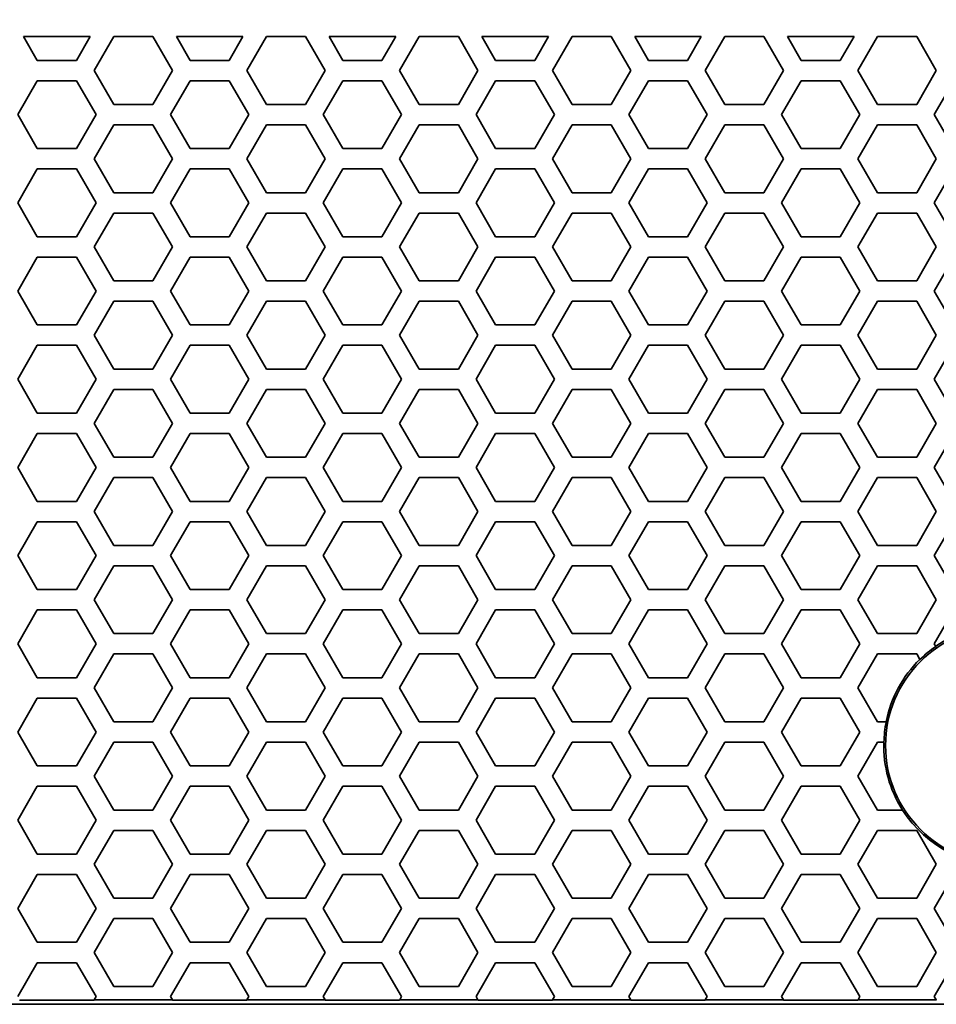
# Model space of a CAD drawing. Units: millimetres. Extents: x 28 to 2161, y -98 to 1160.
# Drawn here: x 357 to 384, y 492 to 521 of the extents above; entities that cross this region are included whole.
import ezdxf

# ---------------------------------------------------------------- set-up
doc = ezdxf.new("R2010")
doc.units = ezdxf.units.MM
doc.header["$LTSCALE"] = 4
doc.layers.add('Dimension (ISO)', color=7, linetype='Continuous', lineweight=18)
doc.layers.add('Visible (ISO)', color=7, linetype='Continuous', lineweight=35)
doc.styles.add('Note Text (ISO)', font='arial.ttf')
doc.dimstyles.new('ISO FOR MARKETING', dxfattribs={"dimscale": 4, "dimtxt": 2.5, "dimasz": 2.5, "dimexe": 3.175, "dimexo": 2, "dimgap": 0.762, "dimtad": 1, "dimrnd": 1e-08, "dimdsep": 46, "dimtxsty": 'Note Text (ISO)', "dimcen": 0.09, "dimdle": 10, "dimclrd": 256, "dimclre": 256, "dimclrt": 256, "dimazin": 2, "dimtfac": 1.40208, "dimtdec": 1, "dimtmove": 0, "dimatfit": 3, "dimfxl": 1, "dimtolj": 1, "dimtzin": 0, "dimlwd": -1, "dimlwe": -1, "dimarcsym": 0})

# ---------------------------------------------------------------- blocks, each defined once
blk = doc.blocks.new('*D14')
at = {"layer": 'Defpoints', "color": 0, "transparency": 16777216}
for p in [(281.722, 604.319), (439.62, 604.319), (393.222, 491.688)]:
    blk.add_point(p, dxfattribs=at)
at = {"layer": 'Dimension (ISO)', "transparency": 16777216}
for p, q in [((289.722, 604.319), (452.32, 604.319)), ((439.62, 501.688), (439.62, 594.319)), ((401.222, 491.688), (452.32, 491.688))]:
    blk.add_line(p, q, dxfattribs=at)
for points in [[(437.954, 594.319), (441.287, 594.319), (439.62, 604.319)], [(437.954, 501.688), (441.287, 501.688), (439.62, 491.688)]]:
    blk.add_solid(points, dxfattribs=at)
at = {"layer": 'Dimension (ISO)', "transparency": 16777216, "char_height": 10, "attachment_point": 1, "rotation": 90, "style": 'Note Text (ISO)'}
for s, insert in [('\\A1;112.63 mm', (426.354, 514.273)), ('\\A1;4.43 in', (442.668, 527.601))]:
    blk.add_mtext(s, dxfattribs=dict(at, insert=insert))
blk = doc.blocks.new('*D15')
at = {"layer": 'Defpoints', "color": 0, "transparency": 16777216}
for p in [(281.722, 735.229), (483.661, 735.229), (393.222, 491.688)]:
    blk.add_point(p, dxfattribs=at)
at = {"layer": 'Dimension (ISO)', "transparency": 16777216}
for p, q in [((289.722, 735.229), (496.361, 735.229)), ((483.661, 501.688), (483.661, 725.229)), ((401.222, 491.688), (496.361, 491.688))]:
    blk.add_line(p, q, dxfattribs=at)
for points in [[(481.994, 725.229), (485.327, 725.229), (483.661, 735.229)], [(481.994, 501.688), (485.327, 501.688), (483.661, 491.688)]]:
    blk.add_solid(points, dxfattribs=at)
at = {"layer": 'Dimension (ISO)', "transparency": 16777216, "char_height": 10, "attachment_point": 1, "rotation": 90, "style": 'Note Text (ISO)'}
for s, insert in [('\\A1;243.54 mm', (470.395, 579.172)), ('\\A1;9.59 in', (486.709, 593.258))]:
    blk.add_mtext(s, dxfattribs=dict(at, insert=insert))
blk = doc.blocks.new('*D16')
at = {"layer": 'Defpoints', "color": 0, "transparency": 16777216}
for p in [(281.722, 813.569), (523.991, 813.569), (393.222, 491.688)]:
    blk.add_point(p, dxfattribs=at)
at = {"layer": 'Dimension (ISO)', "transparency": 16777216}
for p, q in [((289.722, 813.569), (536.691, 813.569)), ((523.991, 501.688), (523.991, 803.569)), ((401.222, 491.688), (536.691, 491.688))]:
    blk.add_line(p, q, dxfattribs=at)
for points in [[(522.325, 803.569), (525.658, 803.569), (523.991, 813.569)], [(522.325, 501.688), (525.658, 501.688), (523.991, 491.688)]]:
    blk.add_solid(points, dxfattribs=at)
at = {"layer": 'Dimension (ISO)', "transparency": 16777216, "char_height": 10, "attachment_point": 1, "rotation": 90, "style": 'Note Text (ISO)'}
for s, insert in [('\\A1;321.88 mm', (510.725, 618.43)), ('\\A1;12.67 in', (527.039, 629.014))]:
    blk.add_mtext(s, dxfattribs=dict(at, insert=insert))
blk = doc.blocks.new('*D17')
at = {"layer": 'Defpoints', "color": 0, "transparency": 16777216}
for p in [(281.722, 932.319), (562.247, 932.319), (393.222, 491.688)]:
    blk.add_point(p, dxfattribs=at)
at = {"layer": 'Dimension (ISO)', "transparency": 16777216}
for p, q in [((289.722, 932.319), (574.947, 932.319)), ((562.247, 501.688), (562.247, 922.319)), ((401.222, 491.688), (574.947, 491.688))]:
    blk.add_line(p, q, dxfattribs=at)
for points in [[(560.581, 922.319), (563.914, 922.319), (562.247, 932.319)], [(560.581, 501.688), (563.914, 501.688), (562.247, 491.688)]]:
    blk.add_solid(points, dxfattribs=at)
at = {"layer": 'Dimension (ISO)', "transparency": 16777216, "char_height": 10, "attachment_point": 1, "rotation": 90, "style": 'Note Text (ISO)'}
for s, insert in [('\\A1;440.63 mm', (548.981, 677.601)), ('\\A1;17.35 in', (565.295, 688.389))]:
    blk.add_mtext(s, dxfattribs=dict(at, insert=insert))

msp = doc.modelspace()

# ---------------------------------------------------------------- linework, layer by layer
at = {"layer": 'Visible (ISO)'}
for p, q in [((357.309, 520.216), (359.271, 520.216)), ((357.713, 519.516), (357.309, 520.216)), ((359.271, 520.216), (358.867, 519.516)), ((359.387, 519.216), (359.965, 520.216)), ((359.965, 520.216), (361.119, 520.216)), ((361.119, 520.216), (361.697, 519.216)), ((361.813, 520.216), (363.775, 520.216)), ((362.217, 519.516), (361.813, 520.216)), ((363.775, 520.216), (363.371, 519.516)), ((363.891, 519.216), (364.469, 520.216)), ((364.469, 520.216), (365.623, 520.216)), ((365.623, 520.216), (366.201, 519.216)), ((366.317, 520.216), (368.279, 520.216)), ((366.721, 519.516), (366.317, 520.216)), ((368.279, 520.216), (367.875, 519.516)), ((368.395, 519.216), (368.973, 520.216)), ((368.973, 520.216), (370.127, 520.216)), ((370.127, 520.216), (370.705, 519.216)), ((370.821, 520.216), (372.783, 520.216)), ((371.225, 519.516), (370.821, 520.216)), ((372.783, 520.216), (372.379, 519.516)), ((372.899, 519.216), (373.477, 520.216)), ((373.477, 520.216), (374.631, 520.216)), ((374.631, 520.216), (375.209, 519.216)), ((375.325, 520.216), (377.287, 520.216)), ((375.729, 519.516), (375.325, 520.216)), ((377.287, 520.216), (376.883, 519.516)), ((377.403, 519.216), (377.981, 520.216)), ((377.981, 520.216), (379.135, 520.216)), ((379.135, 520.216), (379.713, 519.216)), ((379.829, 520.216), (381.791, 520.216)), ((380.233, 519.516), (379.829, 520.216)), ((381.791, 520.216), (381.387, 519.516)), ((381.907, 519.216), (382.485, 520.216)), ((382.485, 520.216), (383.639, 520.216)), ((383.639, 520.216), (384.217, 519.216)), ((358.867, 519.516), (357.713, 519.516)), ((363.371, 519.516), (362.217, 519.516)), ((367.875, 519.516), (366.721, 519.516)), ((372.379, 519.516), (371.225, 519.516)), ((376.883, 519.516), (375.729, 519.516)), ((381.387, 519.516), (380.233, 519.516)), ((359.965, 518.216), (359.387, 519.216)), ((361.697, 519.216), (361.119, 518.216)), ((364.469, 518.216), (363.891, 519.216)), ((366.201, 519.216), (365.623, 518.216)), ((368.973, 518.216), (368.395, 519.216)), ((370.705, 519.216), (370.127, 518.216)), ((373.477, 518.216), (372.899, 519.216)), ((375.209, 519.216), (374.631, 518.216)), ((377.981, 518.216), (377.403, 519.216)), ((379.713, 519.216), (379.135, 518.216)), ((382.485, 518.216), (381.907, 519.216)), ((384.217, 519.216), (383.639, 518.216)), ((357.135, 517.916), (357.713, 518.916)), ((357.713, 518.916), (358.867, 518.916)), ((358.867, 518.916), (359.445, 517.916)), ((361.639, 517.916), (362.217, 518.916)), ((362.217, 518.916), (363.371, 518.916)), ((363.371, 518.916), (363.949, 517.916)), ((366.143, 517.916), (366.721, 518.916)), ((366.721, 518.916), (367.875, 518.916)), ((367.875, 518.916), (368.453, 517.916)), ((370.647, 517.916), (371.225, 518.916)), ((371.225, 518.916), (372.379, 518.916)), ((372.379, 518.916), (372.957, 517.916)), ((375.151, 517.916), (375.729, 518.916)), ((375.729, 518.916), (376.883, 518.916)), ((376.883, 518.916), (377.461, 517.916)), ((379.655, 517.916), (380.233, 518.916)), ((380.233, 518.916), (381.387, 518.916)), ((381.387, 518.916), (381.965, 517.916)), ((384.159, 517.916), (384.737, 518.916)), ((361.119, 518.216), (359.965, 518.216)), ((365.623, 518.216), (364.469, 518.216)), ((370.127, 518.216), (368.973, 518.216)), ((374.631, 518.216), (373.477, 518.216)), ((379.135, 518.216), (377.981, 518.216)), ((383.639, 518.216), (382.485, 518.216)), ((357.713, 516.916), (357.135, 517.916)), ((359.445, 517.916), (358.867, 516.916)), ((362.217, 516.916), (361.639, 517.916)), ((363.949, 517.916), (363.371, 516.916)), ((366.721, 516.916), (366.143, 517.916)), ((368.453, 517.916), (367.875, 516.916)), ((371.225, 516.916), (370.647, 517.916)), ((372.957, 517.916), (372.379, 516.916)), ((375.729, 516.916), (375.151, 517.916)), ((377.461, 517.916), (376.883, 516.916)), ((380.233, 516.916), (379.655, 517.916)), ((381.965, 517.916), (381.387, 516.916)), ((384.737, 516.916), (384.159, 517.916)), ((359.387, 516.616), (359.965, 517.616)), ((359.965, 517.616), (361.119, 517.616)), ((361.119, 517.616), (361.697, 516.616)), ((363.891, 516.616), (364.469, 517.616)), ((364.469, 517.616), (365.623, 517.616)), ((365.623, 517.616), (366.201, 516.616)), ((368.395, 516.616), (368.973, 517.616)), ((368.973, 517.616), (370.127, 517.616)), ((370.127, 517.616), (370.705, 516.616)), ((372.899, 516.616), (373.477, 517.616)), ((373.477, 517.616), (374.631, 517.616)), ((374.631, 517.616), (375.209, 516.616)), ((377.403, 516.616), (377.981, 517.616)), ((377.981, 517.616), (379.135, 517.616)), ((379.135, 517.616), (379.713, 516.616)), ((381.907, 516.616), (382.485, 517.616)), ((382.485, 517.616), (383.639, 517.616)), ((383.639, 517.616), (384.217, 516.616)), ((358.867, 516.916), (357.713, 516.916)), ((363.371, 516.916), (362.217, 516.916)), ((367.875, 516.916), (366.721, 516.916)), ((372.379, 516.916), (371.225, 516.916)), ((376.883, 516.916), (375.729, 516.916)), ((381.387, 516.916), (380.233, 516.916)), ((359.965, 515.616), (359.387, 516.616)), ((361.697, 516.616), (361.119, 515.616)), ((364.469, 515.616), (363.891, 516.616)), ((366.201, 516.616), (365.623, 515.616)), ((368.973, 515.616), (368.395, 516.616)), ((370.705, 516.616), (370.127, 515.616)), ((373.477, 515.616), (372.899, 516.616)), ((375.209, 516.616), (374.631, 515.616)), ((377.981, 515.616), (377.403, 516.616)), ((379.713, 516.616), (379.135, 515.616)), ((382.485, 515.616), (381.907, 516.616)), ((384.217, 516.616), (383.639, 515.616)), ((357.135, 515.316), (357.713, 516.316)), ((357.713, 516.316), (358.867, 516.316)), ((358.867, 516.316), (359.445, 515.316)), ((361.639, 515.316), (362.217, 516.316)), ((362.217, 516.316), (363.371, 516.316)), ((363.371, 516.316), (363.949, 515.316)), ((366.143, 515.316), (366.721, 516.316)), ((366.721, 516.316), (367.875, 516.316)), ((367.875, 516.316), (368.453, 515.316)), ((370.647, 515.316), (371.225, 516.316)), ((371.225, 516.316), (372.379, 516.316)), ((372.379, 516.316), (372.957, 515.316)), ((375.151, 515.316), (375.729, 516.316)), ((375.729, 516.316), (376.883, 516.316)), ((376.883, 516.316), (377.461, 515.316)), ((379.655, 515.316), (380.233, 516.316)), ((380.233, 516.316), (381.387, 516.316)), ((381.387, 516.316), (381.965, 515.316)), ((384.159, 515.316), (384.737, 516.316)), ((361.119, 515.616), (359.965, 515.616)), ((365.623, 515.616), (364.469, 515.616)), ((370.127, 515.616), (368.973, 515.616)), ((374.631, 515.616), (373.477, 515.616)), ((379.135, 515.616), (377.981, 515.616)), ((383.639, 515.616), (382.485, 515.616)), ((357.713, 514.316), (357.135, 515.316)), ((359.445, 515.316), (358.867, 514.316)), ((362.217, 514.316), (361.639, 515.316)), ((363.949, 515.316), (363.371, 514.316)), ((366.721, 514.316), (366.143, 515.316)), ((368.453, 515.316), (367.875, 514.316)), ((371.225, 514.316), (370.647, 515.316)), ((372.957, 515.316), (372.379, 514.316)), ((375.729, 514.316), (375.151, 515.316)), ((377.461, 515.316), (376.883, 514.316)), ((380.233, 514.316), (379.655, 515.316)), ((381.965, 515.316), (381.387, 514.316)), ((384.737, 514.316), (384.159, 515.316)), ((359.387, 514.016), (359.965, 515.016)), ((359.965, 515.016), (361.119, 515.016)), ((361.119, 515.016), (361.697, 514.016)), ((363.891, 514.016), (364.469, 515.016)), ((364.469, 515.016), (365.623, 515.016)), ((365.623, 515.016), (366.201, 514.016)), ((368.395, 514.016), (368.973, 515.016)), ((368.973, 515.016), (370.127, 515.016)), ((370.127, 515.016), (370.705, 514.016)), ((372.899, 514.016), (373.477, 515.016)), ((373.477, 515.016), (374.631, 515.016)), ((374.631, 515.016), (375.209, 514.016)), ((377.403, 514.016), (377.981, 515.016)), ((377.981, 515.016), (379.135, 515.016)), ((379.135, 515.016), (379.713, 514.016)), ((381.907, 514.016), (382.485, 515.016)), ((382.485, 515.016), (383.639, 515.016)), ((383.639, 515.016), (384.217, 514.016)), ((358.867, 514.316), (357.713, 514.316)), ((363.371, 514.316), (362.217, 514.316)), ((367.875, 514.316), (366.721, 514.316)), ((372.379, 514.316), (371.225, 514.316)), ((376.883, 514.316), (375.729, 514.316)), ((381.387, 514.316), (380.233, 514.316)), ((359.965, 513.016), (359.387, 514.016)), ((361.697, 514.016), (361.119, 513.016)), ((364.469, 513.016), (363.891, 514.016)), ((366.201, 514.016), (365.623, 513.016)), ((368.973, 513.016), (368.395, 514.016)), ((370.705, 514.016), (370.127, 513.016)), ((373.477, 513.016), (372.899, 514.016)), ((375.209, 514.016), (374.631, 513.016)), ((377.981, 513.016), (377.403, 514.016)), ((379.713, 514.016), (379.135, 513.016)), ((382.485, 513.016), (381.907, 514.016)), ((384.217, 514.016), (383.639, 513.016)), ((357.135, 512.716), (357.713, 513.716)), ((357.713, 513.716), (358.867, 513.716)), ((358.867, 513.716), (359.445, 512.716)), ((361.639, 512.716), (362.217, 513.716)), ((362.217, 513.716), (363.371, 513.716)), ((363.371, 513.716), (363.949, 512.716)), ((366.143, 512.716), (366.721, 513.716)), ((366.721, 513.716), (367.875, 513.716)), ((367.875, 513.716), (368.453, 512.716)), ((370.647, 512.716), (371.225, 513.716)), ((371.225, 513.716), (372.379, 513.716)), ((372.379, 513.716), (372.957, 512.716)), ((375.151, 512.716), (375.729, 513.716)), ((375.729, 513.716), (376.883, 513.716)), ((376.883, 513.716), (377.461, 512.716)), ((379.655, 512.716), (380.233, 513.716)), ((380.233, 513.716), (381.387, 513.716)), ((381.387, 513.716), (381.965, 512.716)), ((384.159, 512.716), (384.737, 513.716)), ((361.119, 513.016), (359.965, 513.016)), ((365.623, 513.016), (364.469, 513.016)), ((370.127, 513.016), (368.973, 513.016)), ((374.631, 513.016), (373.477, 513.016)), ((379.135, 513.016), (377.981, 513.016)), ((383.639, 513.016), (382.485, 513.016)), ((357.713, 511.716), (357.135, 512.716)), ((359.445, 512.716), (358.867, 511.716)), ((362.217, 511.716), (361.639, 512.716)), ((363.949, 512.716), (363.371, 511.716)), ((366.721, 511.716), (366.143, 512.716)), ((368.453, 512.716), (367.875, 511.716)), ((371.225, 511.716), (370.647, 512.716)), ((372.957, 512.716), (372.379, 511.716)), ((375.729, 511.716), (375.151, 512.716)), ((377.461, 512.716), (376.883, 511.716)), ((380.233, 511.716), (379.655, 512.716)), ((381.965, 512.716), (381.387, 511.716)), ((384.737, 511.716), (384.159, 512.716)), ((359.387, 511.416), (359.965, 512.416)), ((359.965, 512.416), (361.119, 512.416)), ((361.119, 512.416), (361.697, 511.416)), ((363.891, 511.416), (364.469, 512.416)), ((364.469, 512.416), (365.623, 512.416)), ((365.623, 512.416), (366.201, 511.416)), ((368.395, 511.416), (368.973, 512.416)), ((368.973, 512.416), (370.127, 512.416)), ((370.127, 512.416), (370.705, 511.416)), ((372.899, 511.416), (373.477, 512.416)), ((373.477, 512.416), (374.631, 512.416)), ((374.631, 512.416), (375.209, 511.416)), ((377.403, 511.416), (377.981, 512.416)), ((377.981, 512.416), (379.135, 512.416)), ((379.135, 512.416), (379.713, 511.416)), ((381.907, 511.416), (382.485, 512.416)), ((382.485, 512.416), (383.639, 512.416)), ((383.639, 512.416), (384.217, 511.416)), ((358.867, 511.716), (357.713, 511.716)), ((363.371, 511.716), (362.217, 511.716)), ((367.875, 511.716), (366.721, 511.716)), ((372.379, 511.716), (371.225, 511.716)), ((376.883, 511.716), (375.729, 511.716)), ((381.387, 511.716), (380.233, 511.716)), ((359.965, 510.416), (359.387, 511.416)), ((361.697, 511.416), (361.119, 510.416)), ((364.469, 510.416), (363.891, 511.416)), ((366.201, 511.416), (365.623, 510.416)), ((368.973, 510.416), (368.395, 511.416)), ((370.705, 511.416), (370.127, 510.416)), ((373.477, 510.416), (372.899, 511.416)), ((375.209, 511.416), (374.631, 510.416)), ((377.981, 510.416), (377.403, 511.416)), ((379.713, 511.416), (379.135, 510.416)), ((382.485, 510.416), (381.907, 511.416)), ((384.217, 511.416), (383.639, 510.416)), ((357.135, 510.116), (357.713, 511.116)), ((357.713, 511.116), (358.867, 511.116)), ((358.867, 511.116), (359.445, 510.116)), ((361.639, 510.116), (362.217, 511.116)), ((362.217, 511.116), (363.371, 511.116)), ((363.371, 511.116), (363.949, 510.116)), ((366.143, 510.116), (366.721, 511.116)), ((366.721, 511.116), (367.875, 511.116)), ((367.875, 511.116), (368.453, 510.116)), ((370.647, 510.116), (371.225, 511.116)), ((371.225, 511.116), (372.379, 511.116)), ((372.379, 511.116), (372.957, 510.116)), ((375.151, 510.116), (375.729, 511.116)), ((375.729, 511.116), (376.883, 511.116)), ((376.883, 511.116), (377.461, 510.116)), ((379.655, 510.116), (380.233, 511.116)), ((380.233, 511.116), (381.387, 511.116)), ((381.387, 511.116), (381.965, 510.116)), ((384.159, 510.116), (384.737, 511.116)), ((361.119, 510.416), (359.965, 510.416)), ((365.623, 510.416), (364.469, 510.416)), ((370.127, 510.416), (368.973, 510.416)), ((374.631, 510.416), (373.477, 510.416)), ((379.135, 510.416), (377.981, 510.416)), ((383.639, 510.416), (382.485, 510.416)), ((357.713, 509.116), (357.135, 510.116)), ((359.445, 510.116), (358.867, 509.116)), ((362.217, 509.116), (361.639, 510.116)), ((363.949, 510.116), (363.371, 509.116)), ((366.721, 509.116), (366.143, 510.116)), ((368.453, 510.116), (367.875, 509.116)), ((371.225, 509.116), (370.647, 510.116)), ((372.957, 510.116), (372.379, 509.116)), ((375.729, 509.116), (375.151, 510.116)), ((377.461, 510.116), (376.883, 509.116)), ((380.233, 509.116), (379.655, 510.116)), ((381.965, 510.116), (381.387, 509.116)), ((384.737, 509.116), (384.159, 510.116)), ((359.387, 508.816), (359.965, 509.816)), ((359.965, 509.816), (361.119, 509.816)), ((361.119, 509.816), (361.697, 508.816)), ((363.891, 508.816), (364.469, 509.816)), ((364.469, 509.816), (365.623, 509.816)), ((365.623, 509.816), (366.201, 508.816)), ((368.395, 508.816), (368.973, 509.816)), ((368.973, 509.816), (370.127, 509.816)), ((370.127, 509.816), (370.705, 508.816)), ((372.899, 508.816), (373.477, 509.816)), ((373.477, 509.816), (374.631, 509.816)), ((374.631, 509.816), (375.209, 508.816)), ((377.403, 508.816), (377.981, 509.816)), ((377.981, 509.816), (379.135, 509.816)), ((379.135, 509.816), (379.713, 508.816)), ((381.907, 508.816), (382.485, 509.816)), ((382.485, 509.816), (383.639, 509.816)), ((383.639, 509.816), (384.217, 508.816)), ((358.867, 509.116), (357.713, 509.116)), ((363.371, 509.116), (362.217, 509.116)), ((367.875, 509.116), (366.721, 509.116)), ((372.379, 509.116), (371.225, 509.116)), ((376.883, 509.116), (375.729, 509.116)), ((381.387, 509.116), (380.233, 509.116)), ((359.965, 507.816), (359.387, 508.816)), ((361.697, 508.816), (361.119, 507.816)), ((364.469, 507.816), (363.891, 508.816)), ((366.201, 508.816), (365.623, 507.816)), ((368.973, 507.816), (368.395, 508.816)), ((370.705, 508.816), (370.127, 507.816)), ((373.477, 507.816), (372.899, 508.816)), ((375.209, 508.816), (374.631, 507.816)), ((377.981, 507.816), (377.403, 508.816)), ((379.713, 508.816), (379.135, 507.816)), ((382.485, 507.816), (381.907, 508.816)), ((384.217, 508.816), (383.639, 507.816)), ((357.135, 507.516), (357.713, 508.516)), ((357.713, 508.516), (358.867, 508.516)), ((358.867, 508.516), (359.445, 507.516)), ((361.639, 507.516), (362.217, 508.516)), ((362.217, 508.516), (363.371, 508.516)), ((363.371, 508.516), (363.949, 507.516)), ((366.143, 507.516), (366.721, 508.516)), ((366.721, 508.516), (367.875, 508.516)), ((367.875, 508.516), (368.453, 507.516)), ((370.647, 507.516), (371.225, 508.516)), ((371.225, 508.516), (372.379, 508.516)), ((372.379, 508.516), (372.957, 507.516)), ((375.151, 507.516), (375.729, 508.516)), ((375.729, 508.516), (376.883, 508.516)), ((376.883, 508.516), (377.461, 507.516)), ((379.655, 507.516), (380.233, 508.516)), ((380.233, 508.516), (381.387, 508.516)), ((381.387, 508.516), (381.965, 507.516)), ((384.159, 507.516), (384.737, 508.516)), ((361.119, 507.816), (359.965, 507.816)), ((365.623, 507.816), (364.469, 507.816)), ((370.127, 507.816), (368.973, 507.816)), ((374.631, 507.816), (373.477, 507.816)), ((379.135, 507.816), (377.981, 507.816)), ((383.639, 507.816), (382.485, 507.816)), ((357.713, 506.516), (357.135, 507.516)), ((359.445, 507.516), (358.867, 506.516)), ((362.217, 506.516), (361.639, 507.516)), ((363.949, 507.516), (363.371, 506.516)), ((366.721, 506.516), (366.143, 507.516)), ((368.453, 507.516), (367.875, 506.516)), ((371.225, 506.516), (370.647, 507.516)), ((372.957, 507.516), (372.379, 506.516)), ((375.729, 506.516), (375.151, 507.516)), ((377.461, 507.516), (376.883, 506.516)), ((380.233, 506.516), (379.655, 507.516)), ((381.965, 507.516), (381.387, 506.516)), ((384.737, 506.516), (384.159, 507.516)), ((359.387, 506.216), (359.965, 507.216)), ((359.965, 507.216), (361.119, 507.216)), ((361.119, 507.216), (361.697, 506.216)), ((363.891, 506.216), (364.469, 507.216)), ((364.469, 507.216), (365.623, 507.216)), ((365.623, 507.216), (366.201, 506.216)), ((368.395, 506.216), (368.973, 507.216)), ((368.973, 507.216), (370.127, 507.216)), ((370.127, 507.216), (370.705, 506.216)), ((372.899, 506.216), (373.477, 507.216)), ((373.477, 507.216), (374.631, 507.216)), ((374.631, 507.216), (375.209, 506.216)), ((377.403, 506.216), (377.981, 507.216)), ((377.981, 507.216), (379.135, 507.216)), ((379.135, 507.216), (379.713, 506.216)), ((381.907, 506.216), (382.485, 507.216)), ((382.485, 507.216), (383.639, 507.216)), ((383.639, 507.216), (384.217, 506.216)), ((358.867, 506.516), (357.713, 506.516)), ((363.371, 506.516), (362.217, 506.516)), ((367.875, 506.516), (366.721, 506.516)), ((372.379, 506.516), (371.225, 506.516)), ((376.883, 506.516), (375.729, 506.516)), ((381.387, 506.516), (380.233, 506.516)), ((359.965, 505.216), (359.387, 506.216)), ((361.697, 506.216), (361.119, 505.216)), ((364.469, 505.216), (363.891, 506.216)), ((366.201, 506.216), (365.623, 505.216)), ((368.973, 505.216), (368.395, 506.216)), ((370.705, 506.216), (370.127, 505.216)), ((373.477, 505.216), (372.899, 506.216)), ((375.209, 506.216), (374.631, 505.216)), ((377.981, 505.216), (377.403, 506.216)), ((379.713, 506.216), (379.135, 505.216)), ((382.485, 505.216), (381.907, 506.216)), ((384.217, 506.216), (383.639, 505.216)), ((357.135, 504.916), (357.713, 505.916)), ((357.713, 505.916), (358.867, 505.916)), ((358.867, 505.916), (359.445, 504.916)), ((361.639, 504.916), (362.217, 505.916)), ((362.217, 505.916), (363.371, 505.916)), ((363.371, 505.916), (363.949, 504.916)), ((366.143, 504.916), (366.721, 505.916)), ((366.721, 505.916), (367.875, 505.916)), ((367.875, 505.916), (368.453, 504.916)), ((370.647, 504.916), (371.225, 505.916)), ((371.225, 505.916), (372.379, 505.916)), ((372.379, 505.916), (372.957, 504.916)), ((375.151, 504.916), (375.729, 505.916)), ((375.729, 505.916), (376.883, 505.916)), ((376.883, 505.916), (377.461, 504.916)), ((379.655, 504.916), (380.233, 505.916)), ((380.233, 505.916), (381.387, 505.916)), ((381.387, 505.916), (381.965, 504.916)), ((384.159, 504.916), (384.737, 505.916)), ((361.119, 505.216), (359.965, 505.216)), ((365.623, 505.216), (364.469, 505.216)), ((370.127, 505.216), (368.973, 505.216)), ((374.631, 505.216), (373.477, 505.216)), ((379.135, 505.216), (377.981, 505.216)), ((383.639, 505.216), (382.485, 505.216)), ((357.713, 503.916), (357.135, 504.916)), ((359.445, 504.916), (358.867, 503.916)), ((362.217, 503.916), (361.639, 504.916)), ((363.949, 504.916), (363.371, 503.916)), ((366.721, 503.916), (366.143, 504.916)), ((368.453, 504.916), (367.875, 503.916)), ((371.225, 503.916), (370.647, 504.916)), ((372.957, 504.916), (372.379, 503.916)), ((375.729, 503.916), (375.151, 504.916)), ((377.461, 504.916), (376.883, 503.916)), ((380.233, 503.916), (379.655, 504.916)), ((381.965, 504.916), (381.387, 503.916)), ((384.737, 503.916), (384.159, 504.916)), ((359.387, 503.616), (359.965, 504.616)), ((359.965, 504.616), (361.119, 504.616)), ((361.119, 504.616), (361.697, 503.616)), ((363.891, 503.616), (364.469, 504.616)), ((364.469, 504.616), (365.623, 504.616)), ((365.623, 504.616), (366.201, 503.616)), ((368.395, 503.616), (368.973, 504.616)), ((368.973, 504.616), (370.127, 504.616)), ((370.127, 504.616), (370.705, 503.616)), ((372.899, 503.616), (373.477, 504.616)), ((373.477, 504.616), (374.631, 504.616)), ((374.631, 504.616), (375.209, 503.616)), ((377.403, 503.616), (377.981, 504.616)), ((377.981, 504.616), (379.135, 504.616)), ((379.135, 504.616), (379.713, 503.616)), ((381.907, 503.616), (382.485, 504.616)), ((382.485, 504.616), (383.639, 504.616)), ((383.639, 504.616), (384.217, 503.616)), ((358.867, 503.916), (357.713, 503.916)), ((363.371, 503.916), (362.217, 503.916)), ((367.875, 503.916), (366.721, 503.916)), ((372.379, 503.916), (371.225, 503.916)), ((376.883, 503.916), (375.729, 503.916)), ((381.387, 503.916), (380.233, 503.916)), ((359.965, 502.616), (359.387, 503.616)), ((361.697, 503.616), (361.119, 502.616)), ((364.469, 502.616), (363.891, 503.616)), ((366.201, 503.616), (365.623, 502.616)), ((368.973, 502.616), (368.395, 503.616)), ((370.705, 503.616), (370.127, 502.616)), ((373.477, 502.616), (372.899, 503.616)), ((375.209, 503.616), (374.631, 502.616)), ((377.981, 502.616), (377.403, 503.616)), ((379.713, 503.616), (379.135, 502.616)), ((382.485, 502.616), (381.907, 503.616)), ((384.217, 503.616), (383.639, 502.616)), ((357.135, 502.316), (357.713, 503.316)), ((357.713, 503.316), (358.867, 503.316)), ((358.867, 503.316), (359.445, 502.316)), ((361.639, 502.316), (362.217, 503.316)), ((362.217, 503.316), (363.371, 503.316)), ((363.371, 503.316), (363.949, 502.316)), ((366.143, 502.316), (366.721, 503.316)), ((366.721, 503.316), (367.875, 503.316)), ((367.875, 503.316), (368.453, 502.316)), ((370.647, 502.316), (371.225, 503.316)), ((371.225, 503.316), (372.379, 503.316)), ((372.379, 503.316), (372.957, 502.316)), ((375.151, 502.316), (375.729, 503.316)), ((375.729, 503.316), (376.883, 503.316)), ((376.883, 503.316), (377.461, 502.316)), ((379.655, 502.316), (380.233, 503.316)), ((380.233, 503.316), (381.387, 503.316)), ((381.387, 503.316), (381.965, 502.316)), ((384.159, 502.316), (384.737, 503.316)), ((361.119, 502.616), (359.965, 502.616)), ((365.623, 502.616), (364.469, 502.616)), ((370.127, 502.616), (368.973, 502.616)), ((374.631, 502.616), (373.477, 502.616)), ((379.135, 502.616), (377.981, 502.616)), ((383.639, 502.616), (382.485, 502.616)), ((357.713, 501.316), (357.135, 502.316)), ((359.445, 502.316), (358.867, 501.316)), ((362.217, 501.316), (361.639, 502.316)), ((363.949, 502.316), (363.371, 501.316)), ((366.721, 501.316), (366.143, 502.316)), ((368.453, 502.316), (367.875, 501.316)), ((371.225, 501.316), (370.647, 502.316)), ((372.957, 502.316), (372.379, 501.316)), ((375.729, 501.316), (375.151, 502.316)), ((377.461, 502.316), (376.883, 501.316)), ((380.233, 501.316), (379.655, 502.316)), ((381.965, 502.316), (381.387, 501.316)), ((384.204, 502.24), (384.159, 502.316)), ((359.387, 501.016), (359.965, 502.016)), ((359.965, 502.016), (361.119, 502.016)), ((361.119, 502.016), (361.697, 501.016)), ((363.891, 501.016), (364.469, 502.016)), ((364.469, 502.016), (365.623, 502.016)), ((365.623, 502.016), (366.201, 501.016)), ((368.395, 501.016), (368.973, 502.016)), ((368.973, 502.016), (370.127, 502.016)), ((370.127, 502.016), (370.705, 501.016)), ((372.899, 501.016), (373.477, 502.016)), ((373.477, 502.016), (374.631, 502.016)), ((374.631, 502.016), (375.209, 501.016)), ((377.403, 501.016), (377.981, 502.016)), ((377.981, 502.016), (379.135, 502.016)), ((379.135, 502.016), (379.713, 501.016)), ((381.907, 501.016), (382.485, 502.016)), ((382.485, 502.016), (383.639, 502.016)), ((383.639, 502.016), (383.734, 501.852)), ((358.867, 501.316), (357.713, 501.316)), ((363.371, 501.316), (362.217, 501.316)), ((367.875, 501.316), (366.721, 501.316)), ((372.379, 501.316), (371.225, 501.316)), ((376.883, 501.316), (375.729, 501.316)), ((381.387, 501.316), (380.233, 501.316)), ((359.965, 500.016), (359.387, 501.016)), ((361.697, 501.016), (361.119, 500.016)), ((364.469, 500.016), (363.891, 501.016)), ((366.201, 501.016), (365.623, 500.016)), ((368.973, 500.016), (368.395, 501.016)), ((370.705, 501.016), (370.127, 500.016)), ((373.477, 500.016), (372.899, 501.016)), ((375.209, 501.016), (374.631, 500.016)), ((377.981, 500.016), (377.403, 501.016)), ((379.713, 501.016), (379.135, 500.016)), ((382.485, 500.016), (381.907, 501.016)), ((357.135, 499.716), (357.713, 500.716)), ((357.713, 500.716), (358.867, 500.716)), ((358.867, 500.716), (359.445, 499.716)), ((361.639, 499.716), (362.217, 500.716)), ((362.217, 500.716), (363.371, 500.716)), ((363.371, 500.716), (363.949, 499.716)), ((366.143, 499.716), (366.721, 500.716)), ((366.721, 500.716), (367.875, 500.716)), ((367.875, 500.716), (368.453, 499.716)), ((370.647, 499.716), (371.225, 500.716)), ((371.225, 500.716), (372.379, 500.716)), ((372.379, 500.716), (372.957, 499.716)), ((375.151, 499.716), (375.729, 500.716)), ((375.729, 500.716), (376.883, 500.716)), ((376.883, 500.716), (377.461, 499.716)), ((379.655, 499.716), (380.233, 500.716)), ((380.233, 500.716), (381.387, 500.716)), ((381.387, 500.716), (381.965, 499.716)), ((361.119, 500.016), (359.965, 500.016)), ((365.623, 500.016), (364.469, 500.016)), ((370.127, 500.016), (368.973, 500.016)), ((374.631, 500.016), (373.477, 500.016)), ((379.135, 500.016), (377.981, 500.016)), ((382.741, 500.016), (382.485, 500.016)), ((357.713, 498.716), (357.135, 499.716)), ((359.445, 499.716), (358.867, 498.716)), ((362.217, 498.716), (361.639, 499.716)), ((363.949, 499.716), (363.371, 498.716)), ((366.721, 498.716), (366.143, 499.716)), ((368.453, 499.716), (367.875, 498.716)), ((371.225, 498.716), (370.647, 499.716)), ((372.957, 499.716), (372.379, 498.716)), ((375.729, 498.716), (375.151, 499.716)), ((377.461, 499.716), (376.883, 498.716)), ((380.233, 498.716), (379.655, 499.716)), ((381.965, 499.716), (381.387, 498.716)), ((359.387, 498.416), (359.965, 499.416)), ((359.965, 499.416), (361.119, 499.416)), ((361.119, 499.416), (361.697, 498.416)), ((363.891, 498.416), (364.469, 499.416)), ((364.469, 499.416), (365.623, 499.416)), ((365.623, 499.416), (366.201, 498.416)), ((368.395, 498.416), (368.973, 499.416)), ((368.973, 499.416), (370.127, 499.416)), ((370.127, 499.416), (370.705, 498.416)), ((372.899, 498.416), (373.477, 499.416)), ((373.477, 499.416), (374.631, 499.416)), ((374.631, 499.416), (375.209, 498.416)), ((377.403, 498.416), (377.981, 499.416)), ((377.981, 499.416), (379.135, 499.416)), ((379.135, 499.416), (379.713, 498.416)), ((381.907, 498.416), (382.485, 499.416)), ((382.485, 499.416), (382.673, 499.416)), ((358.867, 498.716), (357.713, 498.716)), ((363.371, 498.716), (362.217, 498.716)), ((367.875, 498.716), (366.721, 498.716)), ((372.379, 498.716), (371.225, 498.716)), ((376.883, 498.716), (375.729, 498.716)), ((381.387, 498.716), (380.233, 498.716)), ((359.965, 497.416), (359.387, 498.416)), ((361.697, 498.416), (361.119, 497.416)), ((364.469, 497.416), (363.891, 498.416)), ((366.201, 498.416), (365.623, 497.416)), ((368.973, 497.416), (368.395, 498.416)), ((370.705, 498.416), (370.127, 497.416)), ((373.477, 497.416), (372.899, 498.416)), ((375.209, 498.416), (374.631, 497.416)), ((377.981, 497.416), (377.403, 498.416)), ((379.713, 498.416), (379.135, 497.416)), ((382.485, 497.416), (381.907, 498.416)), ((357.135, 497.116), (357.713, 498.116)), ((357.713, 498.116), (358.867, 498.116)), ((358.867, 498.116), (359.445, 497.116)), ((361.639, 497.116), (362.217, 498.116)), ((362.217, 498.116), (363.371, 498.116)), ((363.371, 498.116), (363.949, 497.116)), ((366.143, 497.116), (366.721, 498.116)), ((366.721, 498.116), (367.875, 498.116)), ((367.875, 498.116), (368.453, 497.116)), ((370.647, 497.116), (371.225, 498.116)), ((371.225, 498.116), (372.379, 498.116)), ((372.379, 498.116), (372.957, 497.116)), ((375.151, 497.116), (375.729, 498.116)), ((375.729, 498.116), (376.883, 498.116)), ((376.883, 498.116), (377.461, 497.116)), ((379.655, 497.116), (380.233, 498.116)), ((380.233, 498.116), (381.387, 498.116)), ((381.387, 498.116), (381.965, 497.116)), ((361.119, 497.416), (359.965, 497.416)), ((365.623, 497.416), (364.469, 497.416)), ((370.127, 497.416), (368.973, 497.416)), ((374.631, 497.416), (373.477, 497.416)), ((379.135, 497.416), (377.981, 497.416)), ((383.226, 497.416), (382.485, 497.416)), ((357.713, 496.116), (357.135, 497.116)), ((359.445, 497.116), (358.867, 496.116)), ((362.217, 496.116), (361.639, 497.116)), ((363.949, 497.116), (363.371, 496.116)), ((366.721, 496.116), (366.143, 497.116)), ((368.453, 497.116), (367.875, 496.116)), ((371.225, 496.116), (370.647, 497.116)), ((372.957, 497.116), (372.379, 496.116)), ((375.729, 496.116), (375.151, 497.116)), ((377.461, 497.116), (376.883, 496.116)), ((380.233, 496.116), (379.655, 497.116)), ((381.965, 497.116), (381.387, 496.116)), ((359.387, 495.816), (359.965, 496.816)), ((359.965, 496.816), (361.119, 496.816)), ((361.119, 496.816), (361.697, 495.816)), ((363.891, 495.816), (364.469, 496.816)), ((364.469, 496.816), (365.623, 496.816)), ((365.623, 496.816), (366.201, 495.816)), ((368.395, 495.816), (368.973, 496.816)), ((368.973, 496.816), (370.127, 496.816)), ((370.127, 496.816), (370.705, 495.816)), ((372.899, 495.816), (373.477, 496.816)), ((373.477, 496.816), (374.631, 496.816)), ((374.631, 496.816), (375.209, 495.816)), ((377.403, 495.816), (377.981, 496.816)), ((377.981, 496.816), (379.135, 496.816)), ((379.135, 496.816), (379.713, 495.816)), ((381.907, 495.816), (382.485, 496.816)), ((382.485, 496.816), (383.639, 496.816)), ((383.639, 496.816), (384.217, 495.816)), ((358.867, 496.116), (357.713, 496.116)), ((363.371, 496.116), (362.217, 496.116)), ((367.875, 496.116), (366.721, 496.116)), ((372.379, 496.116), (371.225, 496.116)), ((376.883, 496.116), (375.729, 496.116)), ((381.387, 496.116), (380.233, 496.116)), ((359.965, 494.816), (359.387, 495.816)), ((361.697, 495.816), (361.119, 494.816)), ((364.469, 494.816), (363.891, 495.816)), ((366.201, 495.816), (365.623, 494.816)), ((368.973, 494.816), (368.395, 495.816)), ((370.705, 495.816), (370.127, 494.816)), ((373.477, 494.816), (372.899, 495.816)), ((375.209, 495.816), (374.631, 494.816)), ((377.981, 494.816), (377.403, 495.816)), ((379.713, 495.816), (379.135, 494.816)), ((382.485, 494.816), (381.907, 495.816)), ((384.217, 495.816), (383.639, 494.816)), ((357.135, 494.516), (357.713, 495.516)), ((357.713, 495.516), (358.867, 495.516)), ((358.867, 495.516), (359.445, 494.516)), ((361.639, 494.516), (362.217, 495.516)), ((362.217, 495.516), (363.371, 495.516)), ((363.371, 495.516), (363.949, 494.516)), ((366.143, 494.516), (366.721, 495.516)), ((366.721, 495.516), (367.875, 495.516)), ((367.875, 495.516), (368.453, 494.516)), ((370.647, 494.516), (371.225, 495.516)), ((371.225, 495.516), (372.379, 495.516)), ((372.379, 495.516), (372.957, 494.516)), ((375.151, 494.516), (375.729, 495.516)), ((375.729, 495.516), (376.883, 495.516)), ((376.883, 495.516), (377.461, 494.516)), ((379.655, 494.516), (380.233, 495.516)), ((380.233, 495.516), (381.387, 495.516)), ((381.387, 495.516), (381.965, 494.516)), ((384.159, 494.516), (384.737, 495.516)), ((361.119, 494.816), (359.965, 494.816)), ((365.623, 494.816), (364.469, 494.816)), ((370.127, 494.816), (368.973, 494.816)), ((374.631, 494.816), (373.477, 494.816)), ((379.135, 494.816), (377.981, 494.816)), ((383.639, 494.816), (382.485, 494.816)), ((357.713, 493.516), (357.135, 494.516)), ((359.445, 494.516), (358.867, 493.516)), ((362.217, 493.516), (361.639, 494.516)), ((363.949, 494.516), (363.371, 493.516)), ((366.721, 493.516), (366.143, 494.516)), ((368.453, 494.516), (367.875, 493.516)), ((371.225, 493.516), (370.647, 494.516)), ((372.957, 494.516), (372.379, 493.516)), ((375.729, 493.516), (375.151, 494.516)), ((377.461, 494.516), (376.883, 493.516)), ((380.233, 493.516), (379.655, 494.516)), ((381.965, 494.516), (381.387, 493.516)), ((384.737, 493.516), (384.159, 494.516)), ((359.387, 493.216), (359.965, 494.216)), ((359.965, 494.216), (361.119, 494.216)), ((361.119, 494.216), (361.697, 493.216)), ((363.891, 493.216), (364.469, 494.216)), ((364.469, 494.216), (365.623, 494.216)), ((365.623, 494.216), (366.201, 493.216)), ((368.395, 493.216), (368.973, 494.216)), ((368.973, 494.216), (370.127, 494.216)), ((370.127, 494.216), (370.705, 493.216)), ((372.899, 493.216), (373.477, 494.216)), ((373.477, 494.216), (374.631, 494.216)), ((374.631, 494.216), (375.209, 493.216)), ((377.403, 493.216), (377.981, 494.216)), ((377.981, 494.216), (379.135, 494.216)), ((379.135, 494.216), (379.713, 493.216)), ((381.907, 493.216), (382.485, 494.216)), ((382.485, 494.216), (383.639, 494.216)), ((383.639, 494.216), (384.217, 493.216)), ((358.867, 493.516), (357.713, 493.516)), ((363.371, 493.516), (362.217, 493.516)), ((367.875, 493.516), (366.721, 493.516)), ((372.379, 493.516), (371.225, 493.516)), ((376.883, 493.516), (375.729, 493.516)), ((381.387, 493.516), (380.233, 493.516)), ((359.965, 492.216), (359.387, 493.216)), ((361.697, 493.216), (361.119, 492.216)), ((364.469, 492.216), (363.891, 493.216)), ((366.201, 493.216), (365.623, 492.216)), ((368.973, 492.216), (368.395, 493.216)), ((370.705, 493.216), (370.127, 492.216)), ((373.477, 492.216), (372.899, 493.216)), ((375.209, 493.216), (374.631, 492.216)), ((377.981, 492.216), (377.403, 493.216)), ((379.713, 493.216), (379.135, 492.216)), ((382.485, 492.216), (381.907, 493.216)), ((384.217, 493.216), (383.639, 492.216)), ((357.135, 491.916), (357.713, 492.916)), ((357.713, 492.916), (358.867, 492.916)), ((358.867, 492.916), (359.445, 491.916)), ((361.639, 491.916), (362.217, 492.916)), ((362.217, 492.916), (363.371, 492.916)), ((363.371, 492.916), (363.949, 491.916)), ((366.143, 491.916), (366.721, 492.916)), ((366.721, 492.916), (367.875, 492.916)), ((367.875, 492.916), (368.453, 491.916)), ((370.647, 491.916), (371.225, 492.916)), ((371.225, 492.916), (372.379, 492.916)), ((372.379, 492.916), (372.957, 491.916)), ((375.151, 491.916), (375.729, 492.916)), ((375.729, 492.916), (376.883, 492.916)), ((376.883, 492.916), (377.461, 491.916)), ((379.655, 491.916), (380.233, 492.916)), ((380.233, 492.916), (381.387, 492.916)), ((381.387, 492.916), (381.965, 491.916)), ((384.159, 491.916), (384.737, 492.916)), ((361.119, 492.216), (359.965, 492.216)), ((365.623, 492.216), (364.469, 492.216)), ((370.127, 492.216), (368.973, 492.216)), ((374.631, 492.216), (373.477, 492.216)), ((379.135, 492.216), (377.981, 492.216)), ((383.639, 492.216), (382.485, 492.216)), ((357.194, 491.814), (357.191, 491.819)), ((359.386, 491.814), (357.194, 491.814)), ((359.389, 491.819), (359.386, 491.814)), ((359.445, 491.916), (359.389, 491.819)), ((359.389, 491.819), (361.695, 491.819)), ((361.695, 491.819), (361.639, 491.916)), ((361.698, 491.814), (361.695, 491.819)), ((363.89, 491.814), (361.698, 491.814)), ((363.893, 491.819), (363.89, 491.814)), ((363.949, 491.916), (363.893, 491.819)), ((363.893, 491.819), (366.199, 491.819)), ((366.199, 491.819), (366.143, 491.916)), ((366.202, 491.814), (366.199, 491.819)), ((368.394, 491.814), (366.202, 491.814)), ((368.397, 491.819), (368.394, 491.814)), ((368.453, 491.916), (368.397, 491.819)), ((368.397, 491.819), (370.703, 491.819)), ((370.703, 491.819), (370.647, 491.916)), ((370.706, 491.814), (370.703, 491.819)), ((372.898, 491.814), (370.706, 491.814)), ((372.901, 491.819), (372.898, 491.814)), ((372.957, 491.916), (372.901, 491.819)), ((372.901, 491.819), (375.207, 491.819)), ((375.207, 491.819), (375.151, 491.916)), ((375.21, 491.814), (375.207, 491.819)), ((377.402, 491.814), (375.21, 491.814)), ((377.405, 491.819), (377.402, 491.814)), ((377.461, 491.916), (377.405, 491.819)), ((377.405, 491.819), (379.711, 491.819)), ((379.711, 491.819), (379.655, 491.916)), ((379.714, 491.814), (379.711, 491.819)), ((381.906, 491.814), (379.714, 491.814)), ((381.909, 491.819), (381.906, 491.814)), ((381.965, 491.916), (381.909, 491.819)), ((381.909, 491.819), (384.215, 491.819)), ((384.215, 491.819), (384.159, 491.916)), ((384.218, 491.814), (384.215, 491.819)), ((170.222, 491.688), (393.222, 491.688))]:
    msp.add_line(p, q, dxfattribs=at)
msp.add_circle((386.222, 499.319), 3.5, dxfattribs=at)
for radius, start, end in [(3.555, 91.2107, 124.6439), (3.55, 124.6507, 134.4929), (3.555, 134.471, 168.703), (3.55, 168.6861, 178.4432), (3.555, 178.4455, 212.3727), (3.55, 212.4264, 273.4306)]:
    msp.add_arc((386.222, 499.319), radius, start, end, dxfattribs=at)

# ---------------------------------------------------------------- dimensions: what is measured, and where the dimension line sits
at = {"layer": 'Dimension (ISO)'}
for base, p2, text, picture, middle in [((562.247, 932.319), (281.722, 932.319), '<> mm\\X17.35 in', '*D17', (562.247, 712.004)), ((523.991, 813.569), (281.722, 813.569), '<> mm\\X12.67 in', '*D16', (523.991, 652.629)), ((483.661, 735.229), (281.722, 735.229), '<> mm\\X9.59 in', '*D15', (483.661, 613.459)), ((439.62, 604.319), (281.722, 604.319), '<> mm\\X4.43 in', '*D14', (439.62, 548.004))]:
    dim = msp.add_linear_dim(base=base, p1=(393.222, 491.688), p2=p2, angle=90, text=text, dimstyle='ISO FOR MARKETING', override={"dimgap": 0.762, "dimdec": 2, "dimpost": '', "dimtol": 0, "dimlim": 0, "dimtp": 0, "dimtm": 0, "dimtdec": 1, "dimtofl": 0, "dimatfit": 1, "dimtvp": -0.25}, dxfattribs=at)
    dim.commit()
    dim.dimension.update_dxf_attribs({"geometry": picture, "text_midpoint": middle, "dimtype": 160})

doc.saveas('drawing.dxf')
